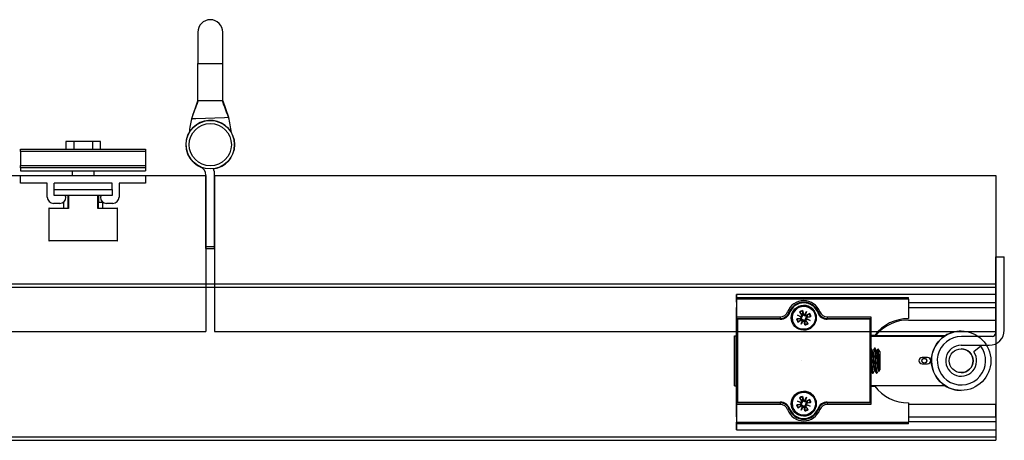
# Model space of a CAD drawing. Units: millimetres. Extents: x 7933 to 11829, y -2201 to 1233.
# Drawn here: x 9339 to 9654, y -46 to 89 of the extents above; entities that cross this region are included whole.
import ezdxf

# ---------------------------------------------------------------- set-up
doc = ezdxf.new("R2010")
doc.units = ezdxf.units.MM
doc.linetypes.add('CENTERX2', pattern=[20.32, 12.7, -2.54, 2.54, -2.54])
doc.linetypes.add('HIDDEN', pattern=[9.525, 6.35, -3.175])
for name, color, linetype in [('Door', 4, 'Continuous'), ('Gear', 7, 'Continuous'), ('Track', 5, 'Continuous')]:
    doc.layers.add(name, color=color, linetype=linetype)

# ---------------------------------------------------------------- blocks, each defined once
blk = doc.blocks.new('SF3 Hinge Handle Set Top')
at = {"color": 212}
for p, q in [((-2, 18), (-2, 13)), ((2, 13), (2, 18)), ((-2, 13), (2, 13)), ((-2, 7), (-2, 13)), ((2, 7), (2, 13)), ((-2.97, 4.17), (-2, 7)), ((-1.94, 7), (-2, 7)), ((-1.72, 7), (-1.94, 7)), ((1.72, 7), (-1.72, 7)), ((1.94, 7), (1.72, 7)), ((2, 7), (1.94, 7)), ((2, 7), (2.92, 4.38)), ((-2.97, 4.17), (-2.29, 4.2)), ((-2.29, 4.2), (2.28, 4.36)), ((2.28, 4.36), (2.92, 4.38)), ((-0.7, -16.62), (-0.7, -4.9)), ((-0.7, -16.62), (-0.7, -4.9)), ((0.7, -16.62), (0.7, -4.9)), ((0.7, -16.62), (0.7, -4.9)), ((0.7, -16.37), (-0.7, -16.37)), ((0.7, -16.37), (-0.7, -16.37)), ((-0.7, -16.62), (0.7, -16.62)), ((-0.7, -16.62), (0.7, -16.62))]:
    blk.add_line(p, q, dxfattribs=at)
for radius in [3.88, 3.88, 3.38, 3.38]:
    blk.add_circle((0, 0), radius, dxfattribs=at)
for centre, radius, start, end in [((0, 18), 2, 0, 180), ((0, 0), 3.9, 277.486, 249.2523), ((0, 0), 3.9, 277.486, 249.2523), ((14, -0.09), 17.5, 165.905, 173.3333), ((-14, -0.09), 17.5, 6.6667, 14.7909), ((-2.2, -4.9), 1.5, 0, 65.839), ((-2.2, -4.9), 1.5, 0, 65.839), ((-2.2, -4.9), 2.9, 0, 21.4687), ((-2.2, -4.9), 2.9, 0, 21.4687)]:
    blk.add_arc(centre, radius, start, end, dxfattribs=at)
for points in [[(-2.97, 4.17), (-2.63, 5.11), (-2.28, 6.06), (-1.94, 7)], [(2.92, 4.38), (2.59, 5.25), (2.27, 6.13), (1.94, 7)]]:
    blk.add_open_spline(points, degree=3, dxfattribs=at)
blk = doc.blocks.new('FB PLAN')
at = {"color": 40, "linetype": 'Continuous', "lineweight": 25}
for p, q in [((14.5, 10.8), (14.5, 8.4)), ((17, 10.8), (14.5, 10.8)), ((17, 10.8), (17, 8.4)), ((23, 10.8), (17, 10.8)), ((23, 10.8), (23, 8.4)), ((25.5, 10.8), (23, 10.8)), ((25.5, 8.4), (25.5, 10.8)), ((0, 8.4), (40, 8.4)), ((0, 7.6), (0, 8.4)), ((40, 7.6), (0, 7.6)), ((0, 7.6), (0, 3.1)), ((40, 8.4), (40, 7.6)), ((40, 7.6), (40, 3.1)), ((0, 3.1), (40, 3.1)), ((0, 2.42), (0, 3.1)), ((40, 2.42), (0, 2.42)), ((0, 2.42), (0, 1.4)), ((0, 1.4), (40, 1.4)), ((0, -2.5), (0, 0)), ((0, 0), (40, 0)), ((16.45, 1.4), (16.45, 0)), ((23.55, 0), (23.55, 1.4)), ((40, 3.1), (40, 2.42)), ((40, 2.42), (40, 1.4)), ((40, 0), (40, -2.5)), ((8.5, -2.5), (0, -2.5)), ((8.5, -7), (8.5, -2.5)), ((29.25, -2.5), (10.75, -2.5)), ((10.75, -4.5), (10.75, -2.5)), ((29.25, -4.5), (29.25, -2.5)), ((31.5, -2.5), (31.5, -7)), ((40, -2.5), (31.5, -2.5)), ((10.75, -6.5), (10.75, -4.5)), ((10.75, -4.5), (29.25, -4.5)), ((29.25, -4.5), (29.25, -6.5)), ((12.5, -9), (10.5, -9)), ((29.25, -6.5), (10.75, -6.5)), ((13.7, -8.6), (13.7, -10.5)), ((14.5, -7), (14.5, -7.02)), ((15.25, -10.51), (15.25, -6.5)), ((15.31, -6.5), (15.31, -10.6)), ((24.69, -10.6), (24.69, -6.5)), ((24.75, -6.5), (24.75, -10.51)), ((24.87, -6.5), (24.87, -8.7)), ((26.3, -8.7), (24.87, -8.7)), ((25.5, -7.02), (25.5, -7)), ((26.3, -10.5), (26.3, -8.7)), ((29.5, -9), (27.5, -9)), ((9, -10.6), (9, -20.9)), ((15.31, -10.6), (9, -10.6)), ((9.1, -10.5), (15.25, -10.5)), ((31, -10.6), (24.69, -10.6)), ((24.75, -10.5), (30.9, -10.5)), ((31, -20.9), (31, -10.6)), ((9, -20.9), (31, -20.9)), ((30.9, -21), (9.1, -21))]:
    blk.add_line(p, q, dxfattribs=at)
for centre, radius, start, end in [((10.5, -7), 2, 180, 270), ((12.5, -7), 2, 270, 359.4395), ((14, -7), 0.5, 0, 90), ((26, -7), 0.5, 90, 180), ((27.5, -7), 2, 180.5605, 270), ((29.5, -7), 2, 270, 0), ((9.1, -10.6), 0.1, 90, 180), ((30.9, -10.6), 0.1, 0, 90), ((9.1, -20.9), 0.1, 180, 270), ((30.9, -20.9), 0.1, 270, 0)]:
    blk.add_arc(centre, radius, start, end, dxfattribs=at)
for points, knots in [([(15.25, -10.51), (15.25, -10.52), (15.25, -10.53), (15.27, -10.56), (15.29, -10.59), (15.31, -10.6), (15.31, -10.6)], [0, 0, 0, 0, 0.264919, 0.607088, 0.98613, 1, 1, 1, 1]), ([(24.69, -10.6), (24.69, -10.6), (24.71, -10.59), (24.73, -10.56), (24.75, -10.53), (24.75, -10.52), (24.75, -10.51)], [0, 0, 0, 0, 0.01387, 0.392912, 0.735081, 1, 1, 1, 1])]:
    blk.add_open_spline(points, degree=3, knots=knots, dxfattribs=at)
blk = doc.blocks.new('SFXP - VIEW FROM ABOVE')
at = {"color": 7, "linetype": 'Continuous', "lineweight": 25}
for p, q in [((49.26, 262.55), (49.27, 264.9)), ((49.27, 264.9), (49.27, 262.37)), ((132.27, 264.9), (49.27, 264.9)), ((132.27, 264.9), (132.27, 262.37)), ((49.27, 262.37), (49.26, 260.82)), ((49.27, 263.96), (49.27, 263.96)), ((49.27, 263.96), (104.27, 263.96)), ((49.27, 263.46), (49.27, 261.46)), ((49.27, 263.46), (49.27, 257.76)), ((104.27, 263.46), (49.27, 263.46)), ((49.27, 262.37), (49.27, 262.37)), ((70.77, 262.51), (70.2, 262.48)), ((70.78, 262.51), (70.77, 262.51)), ((70.78, 262.51), (70.78, 262.51)), ((104.27, 263.46), (104.27, 257.26)), ((104.27, 262.37), (132.27, 262.37)), ((132.27, 262.37), (132.26, 260.82)), ((49.26, 252.29), (49.26, 260.82)), ((49.26, 252.29), (49.26, 260.82)), ((49.26, 260.82), (49.27, 260.82)), ((49.27, 260.96), (49.27, 260.96)), ((49.27, 258.96), (49.27, 257.26)), ((66.08, 259.23), (66.08, 259.23)), ((66.08, 259.23), (66.09, 259.23)), ((69.42, 259.4), (70.09, 258.36)), ((69.52, 259.25), (70.11, 258.62)), ((70.09, 258.36), (70.23, 258.46)), ((70.11, 258.62), (70.23, 258.46)), ((70.41, 259.81), (70.67, 258.61)), ((70.5, 258.57), (70.47, 258.76)), ((70.67, 258.61), (70.5, 258.57)), ((70.78, 261.21), (70.78, 261.21)), ((71.02, 258.39), (71.62, 259.55)), ((71.62, 259.55), (71.18, 258.47)), ((71.62, 259.55), (71.23, 258.3)), ((72.67, 258.88), (71.63, 258.21)), ((72.52, 258.77), (71.88, 258.18)), ((104.27, 260.82), (132.26, 260.82)), ((132.26, 256.79), (132.26, 260.82)), ((49.27, 257.76), (63.26, 257.76)), ((49.27, 257.26), (49.28, 257.26)), ((49.28, 251.86), (49.28, 257.26)), ((49.28, 230.26), (49.28, 257.26)), ((49.28, 257.26), (63.27, 257.26)), ((49.28, 257.26), (49.28, 230.26)), ((49.28, 257.26), (49.28, 257.26)), ((49.53, 257.01), (49.53, 230.51)), ((63.27, 257.01), (49.53, 257.01)), ((68.48, 257.14), (69.69, 257.4)), ((68.75, 258.35), (69.99, 257.96)), ((69.91, 257.75), (68.75, 258.35)), ((68.75, 258.35), (69.83, 257.91)), ((68.9, 256.15), (69.93, 256.82)), ((69.05, 256.25), (69.68, 256.84)), ((69.72, 257.23), (69.53, 257.2)), ((69.68, 256.84), (69.84, 256.96)), ((69.69, 257.4), (69.72, 257.23)), ((69.93, 256.82), (69.84, 256.96)), ((69.94, 255.48), (70.33, 256.73)), ((70.55, 256.64), (69.94, 255.48)), ((69.94, 255.48), (70.39, 256.56)), ((70.89, 256.42), (71.06, 256.45)), ((71.15, 255.21), (70.89, 256.42)), ((71.06, 256.45), (71.09, 256.26)), ((71.48, 256.66), (71.33, 256.57)), ((71.45, 256.41), (71.33, 256.57)), ((72.04, 255.78), (71.45, 256.41)), ((72.15, 255.63), (71.48, 256.66)), ((72.82, 256.67), (71.57, 257.06)), ((71.63, 258.21), (71.72, 258.07)), ((71.66, 257.28), (72.82, 256.67)), ((71.88, 258.18), (71.72, 258.07)), ((72.82, 256.67), (71.74, 257.12)), ((71.84, 257.79), (72.03, 257.82)), ((71.88, 257.63), (71.84, 257.79)), ((73.08, 257.88), (71.88, 257.63)), ((78.28, 257.76), (92.27, 257.76)), ((78.29, 257.26), (78.29, 257.26)), ((78.29, 257.26), (92.28, 257.26)), ((92.03, 257.01), (78.29, 257.01)), ((92.03, 230.51), (92.03, 257.01)), ((92.28, 257.26), (92.28, 230.26)), ((104.26, 256.79), (132.26, 256.79)), ((49.26, 252.29), (49.26, 252.29)), ((49.27, 253.26), (49.27, 253.26)), ((49.27, 251.76), (49.27, 253.26)), ((70.78, 253.81), (70.78, 253.81)), ((93.81, 252.29), (94.2, 252.29)), ((121.15, 253.26), (121.14, 253.26)), ((48.64, 251.76), (48.64, 235.76)), ((48.65, 251.76), (48.64, 251.76)), ((48.65, 235.76), (48.65, 251.76)), ((48.65, 251.76), (49.28, 251.76)), ((49.27, 251.86), (49.28, 251.86)), ((49.27, 251.76), (49.27, 251.86)), ((93.47, 251.86), (92.28, 251.86)), ((116.02, 251.76), (92.28, 251.76)), ((92.28, 251.66), (115.87, 251.66)), ((93.4, 251.76), (93.47, 251.86)), ((92.31, 247.76), (92.28, 247.76)), ((92.94, 246.95), (92.79, 246.95)), ((93.56, 247.76), (93.41, 247.76)), ((94.19, 246.95), (94.04, 246.95)), ((95.15, 246.7), (94.54, 247.56)), ((110.39, 244.76), (108.64, 244.76)), ((108.64, 242.76), (110.39, 242.76)), ((92.28, 240.57), (92.3, 240.57)), ((92.78, 239.76), (92.94, 239.76)), ((92.96, 239.78), (92.95, 239.76)), ((93.41, 240.57), (93.55, 240.57)), ((94.03, 239.77), (94.03, 239.76)), ((94.03, 239.76), (94.19, 239.76)), ((94.21, 239.78), (94.2, 239.77)), ((94.66, 240.57), (94.8, 240.57)), ((94.79, 240.59), (94.87, 240.45)), ((94.88, 240.46), (95.15, 240.83)), ((48.64, 235.76), (48.65, 235.76)), ((48.65, 235.76), (49.28, 235.76)), ((49.26, 234.29), (49.26, 234.29)), ((49.26, 225.77), (49.26, 234.29)), ((49.26, 225.77), (49.26, 234.29)), ((49.27, 235.66), (49.27, 235.76)), ((49.27, 234.26), (49.27, 235.76)), ((49.28, 235.66), (49.27, 235.66)), ((49.27, 234.26), (49.27, 234.26)), ((49.28, 230.26), (49.28, 235.66)), ((70.78, 233.71), (70.78, 233.71)), ((116.02, 235.76), (92.28, 235.76)), ((92.28, 235.66), (93.47, 235.66)), ((93.47, 235.66), (93.4, 235.76)), ((121.14, 234.26), (121.15, 234.26)), ((49.28, 230.26), (49.27, 230.26)), ((49.27, 230.26), (49.27, 228.56)), ((63.27, 230.26), (49.28, 230.26)), ((49.28, 230.26), (49.28, 230.26)), ((49.53, 230.51), (63.27, 230.51)), ((68.75, 230.85), (69.99, 230.46)), ((69.91, 230.25), (68.75, 230.85)), ((68.75, 230.85), (69.83, 230.41)), ((69.42, 231.9), (70.09, 230.86)), ((69.52, 231.75), (70.11, 231.12)), ((70.09, 230.86), (70.23, 230.96)), ((70.11, 231.12), (70.23, 230.96)), ((70.41, 232.31), (70.67, 231.11)), ((70.5, 231.07), (70.47, 231.26)), ((70.67, 231.11), (70.5, 231.07)), ((71.02, 230.89), (71.62, 232.05)), ((71.62, 232.05), (71.18, 230.97)), ((71.62, 232.05), (71.23, 230.8)), ((72.67, 231.38), (71.63, 230.71)), ((71.63, 230.71), (71.72, 230.57)), ((71.88, 230.68), (71.72, 230.57)), ((71.84, 230.29), (72.03, 230.32)), ((71.88, 230.13), (71.84, 230.29)), ((72.52, 231.27), (71.88, 230.68)), ((73.08, 230.38), (71.88, 230.13)), ((78.29, 230.51), (92.03, 230.51)), ((78.29, 230.26), (78.29, 230.26)), ((92.28, 230.26), (78.29, 230.26)), ((104.27, 230.26), (104.27, 224.06)), ((49.27, 229.76), (49.27, 224.06)), ((63.26, 229.76), (49.27, 229.76)), ((66.08, 228.29), (66.08, 228.29)), ((66.08, 228.29), (66.11, 228.2)), ((66.09, 228.29), (66.08, 228.29)), ((68.48, 229.64), (69.69, 229.9)), ((68.9, 228.65), (69.93, 229.32)), ((69.05, 228.75), (69.68, 229.34)), ((69.72, 229.73), (69.53, 229.7)), ((69.68, 229.34), (69.84, 229.46)), ((69.69, 229.9), (69.72, 229.73)), ((69.93, 229.32), (69.84, 229.46)), ((69.94, 227.98), (70.33, 229.23)), ((70.55, 229.14), (69.94, 227.98)), ((69.94, 227.98), (70.39, 229.06)), ((70.89, 228.92), (71.06, 228.95)), ((71.15, 227.71), (70.89, 228.92)), ((71.06, 228.95), (71.09, 228.76)), ((71.48, 229.16), (71.33, 229.07)), ((71.45, 228.91), (71.33, 229.07)), ((72.04, 228.28), (71.45, 228.91)), ((72.15, 228.13), (71.48, 229.16)), ((72.82, 229.17), (71.57, 229.56)), ((71.66, 229.78), (72.82, 229.17)), ((72.82, 229.17), (71.74, 229.62)), ((92.27, 229.76), (78.28, 229.76)), ((132.26, 229.79), (104.27, 229.79)), ((132.26, 225.77), (132.26, 229.79)), ((49.26, 225.77), (49.27, 224.21)), ((49.26, 225.77), (49.27, 225.77)), ((49.27, 221.68), (49.26, 224.03)), ((49.27, 226.56), (49.27, 226.56)), ((49.27, 226.06), (49.27, 224.06)), ((49.27, 224.21), (49.27, 221.68)), ((49.27, 224.21), (49.27, 224.21)), ((49.27, 224.06), (104.27, 224.06)), ((70.17, 225.05), (70.77, 225.01)), ((70.77, 225.01), (70.78, 225.01)), ((70.78, 226.31), (70.78, 226.31)), ((70.78, 225.01), (70.78, 225.01)), ((104.27, 225.77), (132.26, 225.77)), ((132.27, 224.21), (104.27, 224.21)), ((132.26, 225.77), (132.27, 224.21)), ((132.27, 224.21), (132.27, 221.68)), ((49.27, 223.56), (49.27, 223.56)), ((104.27, 223.56), (49.27, 223.56)), ((49.27, 221.68), (132.27, 221.68))]:
    blk.add_line(p, q, dxfattribs=at)
at = {"color": 7, "linetype": 'CENTERX2'}
blk.add_line((70.03, 243.76), (70.03, 243.76), dxfattribs=at)
at = {"color": 7, "linetype": 'Continuous', "lineweight": 25, "flags": 128}
for points in [[(49.26, 262.55), (49.26, 262.4), (49.26, 262.23), (49.26, 262.03), (49.26, 261.82), (49.26, 261.58), (49.26, 261.33), (49.26, 261.08), (49.26, 260.82)], [(49.27, 260.96), (49.27, 260.92), (49.27, 260.81), (49.27, 260.63), (49.27, 260.38), (49.27, 260.07), (49.27, 259.73), (49.27, 259.35), (49.27, 258.96)], [(65.61, 259.4), (65.7, 259.37), (65.79, 259.34), (65.87, 259.31), (65.94, 259.28), (66, 259.26), (66.04, 259.24), (66.07, 259.23), (66.08, 259.23)], [(66.45, 260.03), (66.32, 259.79), (66.08, 259.23)], [(66.32, 259.14), (66.28, 259.16), (66.23, 259.18), (66.19, 259.19), (66.15, 259.21), (66.13, 259.22), (66.1, 259.22), (66.09, 259.23), (66.09, 259.23)], [(75.24, 259.14), (75.29, 259.16), (75.33, 259.18), (75.37, 259.19), (75.41, 259.21), (75.44, 259.22), (75.46, 259.22), (75.47, 259.23), (75.48, 259.23)], [(75.94, 259.4), (75.84, 259.37), (75.76, 259.34), (75.68, 259.31), (75.6, 259.28), (75.55, 259.26), (75.5, 259.24), (75.48, 259.23), (75.48, 259.23)], [(49.27, 257.26), (49.27, 256.69), (49.27, 256.14), (49.27, 255.6), (49.27, 255.1), (49.27, 254.64), (49.27, 254.24), (49.27, 253.9), (49.27, 253.62), (49.27, 253.42), (49.27, 253.3), (49.27, 253.26)], [(49.26, 252.29), (49.26, 251.9), (49.26, 251.76)], [(48.65, 243.76), (48.65, 244.46), (48.65, 245.15), (48.65, 245.83), (48.65, 246.48), (48.65, 247.11), (48.65, 247.71), (48.65, 248.26), (48.65, 248.77), (48.65, 249.23), (48.65, 249.64), (48.65, 249.99), (48.65, 250.28), (48.65, 250.5), (48.65, 250.66), (48.65, 250.74), (48.65, 250.76), (48.65, 250.71), (48.64, 250.59), (48.64, 250.4), (48.64, 250.14), (48.64, 249.82), (48.64, 249.45), (48.64, 249.01), (48.64, 248.52), (48.64, 247.99), (48.64, 247.41), (48.64, 246.8), (48.64, 246.16), (48.64, 245.49), (48.64, 244.81), (48.64, 244.11), (48.64, 243.41), (48.64, 242.72), (48.64, 242.03), (48.64, 241.37), (48.64, 240.72), (48.64, 240.11), (48.64, 239.54), (48.64, 239), (48.64, 238.51), (48.64, 238.08), (48.64, 237.7), (48.64, 237.38), (48.64, 237.13), (48.64, 236.94), (48.65, 236.82), (48.65, 236.76), (48.65, 236.78), (48.65, 236.87), (48.65, 237.02), (48.65, 237.25), (48.65, 237.53), (48.65, 237.88), (48.65, 238.29), (48.65, 238.75), (48.65, 239.26), (48.65, 239.82), (48.65, 240.41), (48.65, 241.04), (48.65, 241.7), (48.65, 242.38), (48.65, 243.07), (48.65, 243.76)], [(94.66, 240.58), (94.65, 240.58), (94.63, 240.6), (94.62, 240.64), (94.6, 240.7), (94.58, 240.82), (94.56, 240.97), (94.54, 241.1), (94.54, 241.1), (94.54, 241.1), (94.54, 241.1), (94.54, 241.1), (94.54, 241.1), (94.54, 241.15), (94.53, 241.25), (94.51, 241.4), (94.49, 241.62), (94.47, 241.91), (94.45, 242.16), (94.43, 242.43), (94.42, 242.64), (94.4, 242.92), (94.39, 243.12), (94.37, 243.36), (94.36, 243.64), (94.33, 244.01), (94.33, 244.01), (94.33, 244.01), (94.33, 244.01), (94.33, 244.01), (94.33, 244.01), (94.33, 244.01), (94.33, 244.01), (94.33, 244.04), (94.33, 244.15), (94.31, 244.34), (94.3, 244.6), (94.27, 244.94), (94.25, 245.2), (94.23, 245.47), (94.22, 245.67), (94.2, 245.87), (94.18, 246.07), (94.16, 246.3), (94.14, 246.51), (94.13, 246.63), (94.12, 246.68), (94.1, 246.78), (94.08, 246.86), (94.05, 246.93)], [(95.15, 246.7), (95.15, 246.68), (95.15, 246.61), (95.15, 246.46), (95.15, 246.24), (95.15, 245.97), (95.15, 245.64), (95.15, 245.26), (95.15, 244.85), (95.15, 244.41), (95.15, 243.96), (95.15, 243.5), (95.15, 243.04), (95.15, 242.61), (95.15, 242.2), (95.15, 241.83), (95.15, 241.51), (95.15, 241.24), (95.15, 241.04), (95.15, 240.9), (95.15, 240.83), (95.15, 240.83)], [(49.26, 234.29), (49.26, 234.33), (49.26, 234.44), (49.26, 234.63), (49.27, 234.88), (49.27, 235.18), (49.27, 235.54), (49.27, 235.76)], [(49.26, 235.76), (49.26, 235.71), (49.26, 235.4), (49.26, 235.06), (49.26, 234.68), (49.26, 234.29)], [(49.27, 234.26), (49.27, 234.22), (49.27, 234.1), (49.27, 233.9), (49.27, 233.63), (49.27, 233.29), (49.27, 232.88), (49.27, 232.42), (49.27, 231.92), (49.27, 231.39), (49.27, 230.83), (49.27, 230.26)], [(49.27, 228.56), (49.27, 228.17), (49.27, 227.8), (49.27, 227.45), (49.27, 227.15), (49.27, 226.9), (49.27, 226.71), (49.27, 226.6), (49.27, 226.56)], [(66.08, 228.29), (66.07, 228.29), (66.04, 228.28), (66, 228.26), (65.94, 228.24), (65.87, 228.22), (65.79, 228.19), (65.7, 228.15), (65.61, 228.12)], [(75.47, 228.29), (75.48, 228.29), (75.5, 228.28), (75.55, 228.26), (75.6, 228.24), (75.68, 228.22), (75.76, 228.19), (75.84, 228.15), (75.94, 228.12)], [(49.26, 225.77), (49.26, 225.5), (49.26, 225.25), (49.26, 225), (49.26, 224.77), (49.26, 224.55), (49.26, 224.35), (49.26, 224.18), (49.26, 224.03)]]:
    blk.add_lwpolyline(points, dxfattribs=at)
at = {"color": 7, "linetype": 'Continuous', "lineweight": 25}
for centre, radius in [((70.78, 257.51), 4), ((70.78, 257.51), 3.7), ((121.15, 243.76), 9.5), ((121.15, 243.76), 3.82), ((109.35, 243.76), 0.783), ((109.35, 243.76), 0.755), ((70.78, 230.01), 4), ((70.78, 230.01), 3.7)]:
    blk.add_circle(centre, radius, dxfattribs=at)
for centre, radius, start, end in [((312.41, 263.59), 263.14, 179.9183, 180.0272), ((-213.87, 263.59), 263.14, 359.9728, 0.0817), ((70.77, 257.51), 5.5, 20.1055, 159.8945), ((70.78, 257.51), 5, 90, 159.8945), ((70.78, 257.51), 5, 20.1055, 159.8945), ((70.78, 257.51), 4.75, 20.1055, 159.8945), ((-158.87, 263.59), 263.14, 359.9728, 0.0817), ((312.41, 261.34), 263.14, 179.9728, 180.0817), ((63.26, 260.26), 2.5, 270, 339.8945), ((63.26, 260.26), 3, 270, 339.8945), ((63.27, 260.26), 3, 270, 339.8945), ((63.27, 260.26), 3, 270, 339.8945), ((63.27, 260.26), 3.25, 270, 339.8945), ((70.78, 257.51), 3.7, 90, 202.5655), ((70.78, 257.51), 2.33, 99.1981, 125.9329), ((70.78, 257.51), 2.14, 99.212, 125.919), ((70.78, 257.51), 1.29, 103.9202, 121.2108), ((70.95, 258.67), 0.286, 192.1401, 283.7393), ((70.78, 257.51), 4, 360, 90), ((70.78, 257.51), 2.14, 9.212, 35.919), ((70.78, 257.51), 2.33, 9.1981, 35.9329), ((78.29, 260.26), 3.25, 200.1055, 270), ((78.29, 260.26), 3, 200.1055, 270), ((78.28, 260.26), 2.5, 200.1055, 270), ((312.41, 257.64), 263.14, 179.9728, 180.0817), ((326.4, 257.64), 263.14, 179.9728, 180.0817), ((-68.3, 257.07), 131.57, 359.9728, 0.0817), ((70.78, 257.51), 3.7, 202.5655, 270), ((70.78, 257.51), 2.33, 189.1981, 215.9329), ((70.78, 257.51), 2.14, 189.212, 215.919), ((70.78, 257.51), 1.29, 193.9202, 211.2108), ((69.63, 257.68), 0.286, 282.1401, 13.7393), ((70.09, 256.58), 0.286, 31.3916, 122.9908), ((69.85, 258.21), 0.286, 301.3916, 32.9908), ((70.61, 256.36), 0.286, 12.1401, 103.7393), ((70.78, 257.51), 4, 270, 0), ((70.78, 257.51), 1.29, 283.9202, 301.2108), ((70.78, 257.51), 2.14, 279.212, 305.919), ((70.78, 257.51), 2.33, 279.1981, 305.9329), ((71.48, 258.45), 0.286, 211.3916, 302.9908), ((71.72, 256.82), 0.286, 121.3916, 212.9908), ((71.94, 257.35), 0.286, 102.1401, 193.7393), ((70.78, 257.51), 1.29, 13.9202, 31.2108), ((341.43, 257.64), 263.14, 179.9728, 180.0817), ((-53.28, 257.07), 131.57, 359.9728, 0.0817), ((355.41, 257.64), 263.14, 179.9728, 180.0817), ((104.27, 243.76), 13.5, 90, 143.1301), ((104.26, 243.29), 13.5, 90, 138.1897), ((-101.46, 251.82), 150.73, 359.9786, 0.1796), ((121.14, 243.76), 9.5, 90, 122.6369), ((121.14, 243.76), 9.5, 123.7387, 237.3631), ((121.14, 243.76), 3.82, 270, 90), ((108.64, 243.76), 1, 90, 270), ((110.39, 243.76), 1, 270, 90), ((110.39, 243.76), 1, 270, 90), ((70.78, 230.01), 3.7, 90, 202.5655), ((70.78, 230.01), 4, 360, 90), ((104.27, 243.76), 13.5, 216.8699, 270), ((121.14, 243.76), 9.5, 237.3631, 270), ((312.41, 229.89), 263.14, 179.9183, 180.0272), ((63.26, 227.26), 3, 20.1055, 90), ((326.4, 229.89), 263.14, 179.9183, 180.0272), ((-68.3, 230.45), 131.57, 359.9183, 0.0272), ((63.27, 227.26), 3.25, 20.1055, 90), ((63.27, 227.26), 3, 20.1055, 90), ((63.27, 227.26), 3, 20.1055, 90), ((70.78, 230.01), 2.33, 99.1981, 125.9329), ((70.78, 230.01), 2.14, 99.212, 125.919), ((69.63, 230.18), 0.286, 282.1401, 13.7393), ((69.85, 230.71), 0.286, 301.3916, 32.9908), ((70.78, 230.01), 1.29, 103.9202, 121.2108), ((70.95, 231.17), 0.286, 192.1401, 283.7393), ((70.78, 230.01), 4, 270, 0), ((71.48, 230.95), 0.286, 211.3916, 302.9908), ((71.94, 229.85), 0.286, 102.1401, 193.7393), ((70.78, 230.01), 1.29, 13.9202, 31.2108), ((70.78, 230.01), 2.14, 9.212, 35.919), ((70.78, 230.01), 2.33, 9.1981, 35.9329), ((78.29, 227.26), 3.25, 90, 159.8945), ((78.29, 227.26), 3, 90, 159.8945), ((341.43, 229.89), 263.14, 179.9183, 180.0272), ((-53.28, 230.45), 131.57, 359.9183, 0.0272), ((355.41, 229.89), 263.14, 179.9183, 180.0272), ((63.26, 227.26), 2.5, 20.1055, 90), ((70.77, 230.01), 5.5, 200.1055, 339.8945), ((70.78, 230.01), 5, 200.1055, 270), ((-65.52, 588.38), 383.38, 290.0775, 290.1148), ((70.78, 230.01), 5, 200.1055, 339.8945), ((70.78, 230.01), 4.75, 200.1055, 339.8945), ((70.78, 230.01), 3.7, 202.5655, 270), ((70.78, 230.01), 2.33, 189.1981, 215.9329), ((70.78, 230.01), 2.14, 189.212, 215.919), ((70.78, 230.01), 1.29, 193.9202, 211.2108), ((70.09, 229.08), 0.286, 31.3916, 122.9908), ((70.61, 228.86), 0.286, 12.1401, 103.7393), ((70.78, 230.01), 1.29, 283.9202, 301.2108), ((70.78, 230.01), 2.14, 279.212, 305.919), ((70.78, 230.01), 2.33, 279.1981, 305.9329), ((71.72, 229.32), 0.286, 121.3916, 212.9908), ((-56.05, -130.48), 382.12, 69.8664, 69.9039), ((78.28, 227.26), 2.5, 90, 159.8945), ((312.41, 226.19), 263.14, 179.9183, 180.0272), ((-213.87, 223.94), 263.14, 359.9183, 0.0272), ((312.41, 223.94), 263.14, 179.9728, 180.0817), ((-158.87, 223.94), 263.14, 359.9183, 0.0272)]:
    blk.add_arc(centre, radius, start, end, dxfattribs=at)
for centre, major_axis, ratio, start_param, end_param in [((70.98, 258.65), (0.231, -0.126), 0.989167, 5.330871, 6.02669), ((71.44, 258.46), (0.253, -0.076), 0.987674, 3.405759, 4.101577), ((49.53, 257.01), (0.25, -0.25), 0.000238, 1.570559, 3.141355), ((69.83, 258.17), (0.087, 0.249), 0.988184, 3.448662, 4.144481), ((69.65, 257.71), (0.114, 0.238), 0.988805, 5.280934, 5.976753), ((70.12, 256.56), (0.251, -0.081), 0.989226, 0.285301, 0.981119), ((70.58, 256.38), (0.236, -0.119), 0.987726, 2.156351, 2.85217), ((71.73, 256.85), (0.069, 0.254), 0.988666, 0.239507, 0.935326), ((71.92, 257.31), (0.129, 0.23), 0.988053, 2.202105, 2.897924), ((92.03, 257.01), (0.25, 0.25), 0.000238, 4.712626, 6.283423), ((49.53, 230.51), (0.25, 0.25), 0.000238, 3.14183, 4.712626), ((69.83, 230.67), (0.087, 0.249), 0.988184, 3.448662, 4.144481), ((69.65, 230.21), (0.114, 0.238), 0.988805, 5.280934, 5.976753), ((70.98, 231.15), (0.231, -0.126), 0.989167, 5.330871, 6.02669), ((71.44, 230.96), (0.253, -0.076), 0.987674, 3.405759, 4.101577), ((92.03, 230.51), (0.25, -0.25), 0.000238, 6.282948, 7.853744), ((70.12, 229.06), (0.251, -0.081), 0.989226, 0.285301, 0.981119), ((70.58, 228.88), (0.236, -0.119), 0.987726, 2.156351, 2.85217), ((71.73, 229.35), (0.069, 0.254), 0.988666, 0.239507, 0.935326), ((71.92, 229.81), (0.129, 0.23), 0.988053, 2.202105, 2.897924)]:
    blk.add_ellipse(centre, major_axis=major_axis, ratio=ratio, start_param=start_param, end_param=end_param, dxfattribs=at)
for points, knots in [([(69.52, 259.25), (69.52, 259.26), (69.5, 259.28), (69.47, 259.32), (69.44, 259.37), (69.42, 259.39), (69.42, 259.4)], [0, 0, 0, 0, 0.3031247, 0.6062769, 0.9088968, 1, 1, 1, 1]), ([(70.23, 258.46), (70.26, 258.4), (70.32, 258.29), (70.32, 258.13), (70.27, 257.99), (70.2, 257.89), (70.13, 257.83), (70.09, 257.81), (70.08, 257.8)], [0, 0, 0, 0, 0.2647322, 0.5078036, 0.6638111, 0.8206847, 0.9605299, 1, 1, 1, 1]), ([(70.41, 259.81), (70.41, 259.79), (70.42, 259.74), (70.43, 259.68), (70.44, 259.65), (70.44, 259.63), (70.44, 259.63)], [0, 0, 0, 0, 0.303007, 0.606036, 0.908637, 1, 1, 1, 1]), ([(70.47, 258.76), (70.46, 259.03), (70.45, 259.32), (70.44, 259.61), (70.44, 259.63)], [0, 0, 0, 0, 0.932019, 1, 1, 1, 1]), ([(71.07, 258.21), (71.03, 258.2), (70.95, 258.19), (70.83, 258.2), (70.71, 258.25), (70.61, 258.34), (70.53, 258.45), (70.51, 258.53), (70.5, 258.57)], [0, 0, 0, 0, 0.148991, 0.306706, 0.446375, 0.635792, 0.828511, 1, 1, 1, 1]), ([(71.18, 258.47), (71.17, 258.45), (71.14, 258.38), (71.11, 258.3), (71.08, 258.24), (71.07, 258.21)], [0, 0, 0, 0, 0.110168, 0.555138, 1, 1, 1, 1]), ([(72.52, 258.77), (72.53, 258.78), (72.55, 258.79), (72.59, 258.83), (72.64, 258.86), (72.66, 258.87), (72.67, 258.88)], [0, 0, 0, 0, 0.303125, 0.606277, 0.908897, 1, 1, 1, 1]), ([(68.48, 257.14), (68.51, 257.14), (68.55, 257.15), (68.61, 257.16), (68.65, 257.17), (68.66, 257.17), (68.67, 257.17)], [0, 0, 0, 0, 0.303007, 0.606036, 0.908637, 1, 1, 1, 1]), ([(69.53, 257.2), (69.26, 257.19), (68.97, 257.18), (68.69, 257.17), (68.67, 257.17)], [0, 0, 0, 0, 0.932019, 1, 1, 1, 1]), ([(69.05, 256.25), (69.04, 256.25), (69.02, 256.23), (68.97, 256.2), (68.93, 256.17), (68.9, 256.15), (68.9, 256.15)], [0, 0, 0, 0, 0.303125, 0.606277, 0.908897, 1, 1, 1, 1]), ([(70.08, 257.8), (70.09, 257.76), (70.11, 257.69), (70.09, 257.56), (70.04, 257.44), (69.96, 257.34), (69.85, 257.26), (69.76, 257.24), (69.72, 257.23)], [0, 0, 0, 0, 0.148991, 0.306706, 0.446375, 0.635792, 0.828511, 1, 1, 1, 1]), ([(69.83, 257.91), (69.84, 257.9), (69.92, 257.87), (69.99, 257.84), (70.05, 257.81), (70.08, 257.8)], [0, 0, 0, 0, 0.110168, 0.555138, 1, 1, 1, 1]), ([(69.84, 256.96), (69.89, 256.99), (70, 257.05), (70.17, 257.05), (70.31, 257), (70.41, 256.93), (70.46, 256.86), (70.49, 256.82), (70.49, 256.81)], [0, 0, 0, 0, 0.264732, 0.507804, 0.663811, 0.820685, 0.96053, 1, 1, 1, 1]), ([(70.39, 256.56), (70.39, 256.57), (70.42, 256.65), (70.45, 256.72), (70.48, 256.78), (70.49, 256.81)], [0, 0, 0, 0, 0.110168, 0.555138, 1, 1, 1, 1]), ([(70.49, 256.81), (70.53, 256.82), (70.61, 256.84), (70.73, 256.82), (70.85, 256.77), (70.95, 256.69), (71.03, 256.58), (71.05, 256.49), (71.06, 256.45)], [0, 0, 0, 0, 0.148991, 0.306706, 0.446375, 0.635792, 0.828511, 1, 1, 1, 1]), ([(71.72, 258.07), (71.67, 258.04), (71.56, 257.98), (71.39, 257.98), (71.26, 258.02), (71.15, 258.09), (71.1, 258.16), (71.07, 258.2), (71.07, 258.21)], [0, 0, 0, 0, 0.2647322, 0.5078036, 0.6638111, 0.8206847, 0.9605299, 1, 1, 1, 1]), ([(71.09, 256.26), (71.1, 255.99), (71.11, 255.7), (71.12, 255.42), (71.12, 255.4)], [0, 0, 0, 0, 0.9320191, 1, 1, 1, 1]), ([(71.15, 255.21), (71.15, 255.24), (71.14, 255.28), (71.13, 255.34), (71.13, 255.38), (71.12, 255.39), (71.12, 255.4)], [0, 0, 0, 0, 0.303007, 0.606036, 0.908637, 1, 1, 1, 1]), ([(71.33, 256.57), (71.3, 256.62), (71.25, 256.73), (71.25, 256.9), (71.29, 257.04), (71.36, 257.14), (71.43, 257.2), (71.47, 257.22), (71.48, 257.22)], [0, 0, 0, 0, 0.2647322, 0.5078036, 0.6638111, 0.8206847, 0.9605299, 1, 1, 1, 1]), ([(71.48, 257.22), (71.47, 257.26), (71.45, 257.34), (71.47, 257.46), (71.52, 257.58), (71.6, 257.68), (71.72, 257.76), (71.8, 257.78), (71.84, 257.79)], [0, 0, 0, 0, 0.148991, 0.306706, 0.446375, 0.635792, 0.828511, 1, 1, 1, 1]), ([(71.74, 257.12), (71.72, 257.12), (71.65, 257.16), (71.57, 257.18), (71.51, 257.21), (71.48, 257.22)], [0, 0, 0, 0, 0.110168, 0.555138, 1, 1, 1, 1]), ([(72.03, 257.82), (72.3, 257.83), (72.59, 257.84), (72.88, 257.85), (72.9, 257.86)], [0, 0, 0, 0, 0.9320191, 1, 1, 1, 1]), ([(72.04, 255.78), (72.05, 255.77), (72.06, 255.75), (72.1, 255.7), (72.13, 255.66), (72.14, 255.63), (72.15, 255.63)], [0, 0, 0, 0, 0.303125, 0.606277, 0.908897, 1, 1, 1, 1]), ([(73.08, 257.88), (73.06, 257.88), (73.01, 257.87), (72.95, 257.86), (72.91, 257.86), (72.9, 257.86), (72.9, 257.86)], [0, 0, 0, 0, 0.303007, 0.606036, 0.908637, 1, 1, 1, 1]), ([(94.2, 252.29), (94.19, 252.28), (94.18, 252.26), (94.09, 252.17), (93.98, 252.04), (93.87, 251.9), (93.77, 251.78), (93.75, 251.76)], [0, 0, 0, 0, 0.315263, 0.471746, 0.632595, 0.949484, 1, 1, 1, 1]), ([(115.87, 251.66), (115.89, 251.68), (115.92, 251.7), (115.96, 251.72), (115.98, 251.74), (116, 251.75), (116.01, 251.76), (116.02, 251.76), (116.02, 251.76), (116.02, 251.76)], [0, 0, 0, 0, 0.309441, 0.508465, 0.644593, 0.783422, 0.899121, 0.950819, 1, 1, 1, 1]), ([(92.77, 239.78), (92.76, 239.79), (92.75, 239.8), (92.74, 239.86), (92.72, 239.95), (92.71, 240.07), (92.69, 240.25), (92.66, 240.53), (92.63, 240.92), (92.6, 241.37), (92.57, 241.82), (92.55, 242.24), (92.53, 242.63), (92.51, 243.02), (92.49, 243.41), (92.47, 243.79), (92.46, 244.13), (92.44, 244.47), (92.42, 244.86), (92.39, 245.36), (92.36, 245.87), (92.33, 246.33), (92.31, 246.71), (92.29, 246.93), (92.28, 247.03), (92.28, 247.04)], [0, 0, 0, 0, 0.025697, 0.066091, 0.093344, 0.128614, 0.174198, 0.219795, 0.288213, 0.35663, 0.402271, 0.449286, 0.497183, 0.529825, 0.571342, 0.616488, 0.645933, 0.676008, 0.721673, 0.767337, 0.835786, 0.89801, 0.941172, 0.996285, 1, 1, 1, 1]), ([(92.94, 239.77), (92.94, 239.76), (92.93, 239.76), (92.92, 239.78), (92.91, 239.82), (92.89, 239.86), (92.88, 239.92), (92.87, 239.98), (92.86, 240.09), (92.84, 240.24), (92.83, 240.42), (92.81, 240.57), (92.81, 240.67), (92.8, 240.74), (92.8, 240.8), (92.79, 240.88), (92.78, 241.01), (92.77, 241.18), (92.76, 241.35), (92.74, 241.56), (92.73, 241.85), (92.71, 242.22), (92.68, 242.64), (92.67, 243.01), (92.65, 243.32), (92.64, 243.59), (92.63, 243.82), (92.62, 244.02), (92.61, 244.18), (92.6, 244.35), (92.59, 244.56), (92.58, 244.79), (92.56, 245.06), (92.55, 245.36), (92.53, 245.75), (92.5, 246.21), (92.47, 246.65), (92.44, 246.98), (92.42, 247.21), (92.4, 247.44), (92.37, 247.65), (92.34, 247.76), (92.32, 247.76), (92.31, 247.76)], [0, 0, 0, 0, 0.016081, 0.035059, 0.053572, 0.071623, 0.08921, 0.106334, 0.122994, 0.160119, 0.190312, 0.20659, 0.219784, 0.229894, 0.233375, 0.23968, 0.260759, 0.275535, 0.293135, 0.313558, 0.336804, 0.375207, 0.410827, 0.443665, 0.465057, 0.48645, 0.507842, 0.520805, 0.53306, 0.546486, 0.562834, 0.582103, 0.604293, 0.629403, 0.657432, 0.707659, 0.761114, 0.79857, 0.830926, 0.862209, 0.916413, 0.979757, 1, 1, 1, 1]), ([(92.8, 246.93), (92.72, 247.07), (92.57, 247.34), (92.41, 247.61), (92.33, 247.75)], [0, 0, 0, 0, 0.499779, 1, 1, 1, 1]), ([(93.41, 240.58), (93.4, 240.58), (93.39, 240.57), (93.38, 240.61), (93.36, 240.68), (93.33, 240.79), (93.31, 240.95), (93.29, 241.14), (93.27, 241.34), (93.25, 241.57), (93.22, 241.88), (93.19, 242.24), (93.17, 242.57), (93.16, 242.78), (93.15, 242.93), (93.14, 243.07), (93.12, 243.36), (93.1, 243.78), (93.07, 244.19), (93.06, 244.46), (93.05, 244.59), (93.04, 244.73), (93.02, 244.96), (93, 245.24), (92.98, 245.54), (92.96, 245.74), (92.95, 245.86), (92.94, 245.96), (92.94, 246.06), (92.92, 246.22), (92.9, 246.41), (92.88, 246.58), (92.86, 246.71), (92.84, 246.82), (92.82, 246.9), (92.81, 246.92), (92.8, 246.93)], [0, 0, 0, 0, 0.019408, 0.050963, 0.083749, 0.122633, 0.165062, 0.203011, 0.233529, 0.263313, 0.306069, 0.360767, 0.394195, 0.417274, 0.426908, 0.443372, 0.462123, 0.518321, 0.574526, 0.588594, 0.602664, 0.616733, 0.632675, 0.677654, 0.713208, 0.73933, 0.756014, 0.762011, 0.780744, 0.799477, 0.836931, 0.874388, 0.903881, 0.931715, 0.971058, 1, 1, 1, 1]), ([(93.39, 247.74), (93.31, 247.61), (93.15, 247.34), (93, 247.08), (92.93, 246.95)], [0, 0, 0, 0, 0.516192, 1, 1, 1, 1]), ([(93.55, 240.59), (93.54, 240.59), (93.53, 240.6), (93.51, 240.69), (93.47, 240.89), (93.44, 241.18), (93.41, 241.49), (93.39, 241.77), (93.37, 241.99), (93.35, 242.22), (93.34, 242.45), (93.32, 242.68), (93.31, 242.93), (93.29, 243.21), (93.27, 243.48), (93.26, 243.73), (93.24, 243.95), (93.23, 244.16), (93.22, 244.38), (93.19, 244.78), (93.16, 245.28), (93.12, 245.79), (93.09, 246.13), (93.06, 246.36), (93.04, 246.57), (93.01, 246.77), (92.98, 246.89), (92.96, 246.94), (92.95, 246.95), (92.94, 246.95), (92.94, 246.95)], [0, 0, 0, 0, 0.00563, 0.061658, 0.120661, 0.176898, 0.234141, 0.26295, 0.291069, 0.319188, 0.347307, 0.37, 0.39629, 0.426174, 0.459653, 0.481277, 0.503327, 0.525803, 0.548705, 0.572032, 0.650287, 0.7138, 0.762541, 0.796483, 0.830602, 0.879404, 0.942864, 0.967314, 0.993398, 1, 1, 1, 1]), ([(94.02, 239.78), (94.01, 239.79), (94, 239.8), (93.99, 239.86), (93.98, 239.92), (93.97, 239.98), (93.96, 240.07), (93.94, 240.19), (93.92, 240.41), (93.89, 240.72), (93.87, 241.09), (93.85, 241.43), (93.83, 241.75), (93.81, 242.08), (93.79, 242.43), (93.77, 242.78), (93.75, 243.17), (93.73, 243.65), (93.7, 244.25), (93.67, 244.92), (93.63, 245.57), (93.59, 246.16), (93.56, 246.66), (93.53, 247.04), (93.5, 247.36), (93.47, 247.61), (93.44, 247.75), (93.42, 247.75), (93.41, 247.75)], [0, 0, 0, 0, 0.021187, 0.053717, 0.069041, 0.081213, 0.101831, 0.12968, 0.155573, 0.211693, 0.255618, 0.28335, 0.316727, 0.347401, 0.375369, 0.408444, 0.436712, 0.472275, 0.528171, 0.582323, 0.63845, 0.698913, 0.752625, 0.799623, 0.847791, 0.902415, 0.963489, 1, 1, 1, 1]), ([(94.19, 239.77), (94.19, 239.77), (94.18, 239.76), (94.16, 239.8), (94.15, 239.85), (94.13, 239.92), (94.12, 239.99), (94.11, 240.08), (94.1, 240.17), (94.09, 240.27), (94.08, 240.39), (94.07, 240.51), (94.06, 240.64), (94.05, 240.8), (94.03, 240.99), (94.02, 241.21), (94, 241.49), (93.98, 241.81), (93.96, 242.13), (93.95, 242.42), (93.93, 242.68), (93.92, 242.94), (93.91, 243.2), (93.89, 243.47), (93.88, 243.74), (93.87, 243.98), (93.86, 244.23), (93.84, 244.52), (93.82, 244.89), (93.8, 245.3), (93.78, 245.69), (93.76, 246), (93.74, 246.25), (93.73, 246.45), (93.72, 246.63), (93.7, 246.81), (93.69, 246.98), (93.68, 247.13), (93.67, 247.26), (93.66, 247.38), (93.65, 247.46), (93.64, 247.53), (93.63, 247.58), (93.62, 247.63), (93.61, 247.67), (93.6, 247.72), (93.58, 247.75), (93.57, 247.76), (93.57, 247.76), (93.56, 247.76)], [0, 0, 0, 0, 0.016704, 0.045167, 0.070136, 0.09161, 0.109434, 0.127257, 0.14508, 0.162903, 0.180725, 0.198547, 0.212879, 0.235486, 0.255156, 0.278502, 0.305525, 0.339128, 0.368156, 0.392609, 0.412485, 0.43387, 0.455254, 0.476639, 0.498022, 0.519406, 0.535098, 0.558147, 0.58855, 0.626301, 0.661454, 0.690979, 0.714874, 0.733138, 0.75452, 0.7759, 0.797279, 0.818658, 0.840035, 0.856323, 0.879572, 0.890823, 0.903189, 0.916669, 0.931263, 0.946971, 0.973268, 0.996408, 1, 1, 1, 1]), ([(94.05, 246.93), (93.98, 247.07), (93.82, 247.34), (93.66, 247.61), (93.58, 247.75)], [0, 0, 0, 0, 0.4997573, 1, 1, 1, 1]), ([(94.53, 247.55), (94.48, 247.48), (94.37, 247.28), (94.25, 247.08), (94.18, 246.95)], [0, 0, 0, 0, 0.362207, 1, 1, 1, 1]), ([(94.79, 240.59), (94.79, 240.6), (94.78, 240.61), (94.77, 240.66), (94.75, 240.73), (94.74, 240.81), (94.72, 240.9), (94.71, 241), (94.7, 241.1), (94.69, 241.22), (94.67, 241.36), (94.65, 241.58), (94.63, 241.85), (94.61, 242.15), (94.59, 242.42), (94.57, 242.64), (94.56, 242.85), (94.55, 243.05), (94.53, 243.26), (94.52, 243.48), (94.51, 243.69), (94.5, 243.9), (94.49, 244.1), (94.47, 244.33), (94.45, 244.64), (94.42, 245.07), (94.39, 245.54), (94.36, 245.9), (94.34, 246.12), (94.32, 246.28), (94.31, 246.43), (94.29, 246.57), (94.27, 246.7), (94.25, 246.83), (94.22, 246.91), (94.2, 246.95), (94.19, 246.95), (94.19, 246.95)], [0, 0, 0, 0, 0.021095, 0.050363, 0.072735, 0.09521, 0.117685, 0.140158, 0.162629, 0.178572, 0.202629, 0.234797, 0.275072, 0.312533, 0.343763, 0.368758, 0.387517, 0.409996, 0.432475, 0.454952, 0.477429, 0.499905, 0.516728, 0.541066, 0.572914, 0.612269, 0.683413, 0.736556, 0.756372, 0.780684, 0.808748, 0.836812, 0.863185, 0.900644, 0.949177, 0.988441, 1, 1, 1, 1]), ([(94.54, 247.56), (94.54, 247.56), (94.54, 247.56), (94.55, 247.54), (94.56, 247.5), (94.57, 247.44), (94.57, 247.36), (94.58, 247.25), (94.59, 247.09), (94.61, 246.87), (94.62, 246.61), (94.63, 246.35), (94.64, 246.03), (94.65, 245.64), (94.67, 245.21), (94.68, 244.86), (94.69, 244.6), (94.7, 244.33), (94.71, 244.09), (94.71, 243.87), (94.72, 243.69), (94.72, 243.5), (94.73, 243.34), (94.73, 243.17), (94.74, 243), (94.74, 242.81), (94.75, 242.61), (94.76, 242.32), (94.77, 241.95), (94.79, 241.63), (94.8, 241.41), (94.8, 241.28), (94.81, 241.15), (94.82, 241.03), (94.82, 240.93), (94.83, 240.81), (94.84, 240.7), (94.85, 240.6), (94.85, 240.54), (94.86, 240.5), (94.86, 240.47), (94.87, 240.45), (94.88, 240.45), (94.88, 240.45), (94.88, 240.46)], [0, 0, 0, 0, 0.000373, 0.024782, 0.049116, 0.073375, 0.097559, 0.121732, 0.154503, 0.195767, 0.233286, 0.266012, 0.293994, 0.343603, 0.392886, 0.417422, 0.441876, 0.466247, 0.490535, 0.507165, 0.523755, 0.540308, 0.556824, 0.568564, 0.586998, 0.602983, 0.6219, 0.643723, 0.689468, 0.734906, 0.753009, 0.771062, 0.789066, 0.807021, 0.824926, 0.841016, 0.870431, 0.896856, 0.916412, 0.931472, 0.948217, 0.966633, 0.986704, 1, 1, 1, 1]), ([(92.29, 240.59), (92.37, 240.45), (92.53, 240.18), (92.69, 239.91), (92.77, 239.77)], [0, 0, 0, 0, 0.499825, 1, 1, 1, 1]), ([(92.96, 239.78), (93.04, 239.92), (93.19, 240.18), (93.34, 240.45), (93.42, 240.57)], [0, 0, 0, 0, 0.514209, 1, 1, 1, 1]), ([(93.54, 240.59), (93.62, 240.45), (93.78, 240.18), (93.94, 239.91), (94.02, 239.77)], [0, 0, 0, 0, 0.499814, 1, 1, 1, 1]), ([(94.21, 239.78), (94.29, 239.92), (94.44, 240.18), (94.59, 240.45), (94.67, 240.57)], [0, 0, 0, 0, 0.513103, 1, 1, 1, 1]), ([(69.52, 231.75), (69.52, 231.76), (69.5, 231.78), (69.47, 231.82), (69.44, 231.87), (69.42, 231.89), (69.42, 231.9)], [0, 0, 0, 0, 0.3031247, 0.6062769, 0.9088968, 1, 1, 1, 1]), ([(70.08, 230.3), (70.09, 230.26), (70.11, 230.19), (70.09, 230.06), (70.04, 229.94), (69.96, 229.84), (69.85, 229.76), (69.76, 229.74), (69.72, 229.73)], [0, 0, 0, 0, 0.148991, 0.306706, 0.446375, 0.635792, 0.828511, 1, 1, 1, 1]), ([(69.83, 230.41), (69.84, 230.4), (69.92, 230.37), (69.99, 230.34), (70.05, 230.31), (70.08, 230.3)], [0, 0, 0, 0, 0.110168, 0.555138, 1, 1, 1, 1]), ([(70.23, 230.96), (70.26, 230.9), (70.32, 230.79), (70.32, 230.63), (70.27, 230.49), (70.2, 230.39), (70.13, 230.33), (70.09, 230.31), (70.08, 230.3)], [0, 0, 0, 0, 0.264732, 0.507804, 0.663811, 0.820685, 0.96053, 1, 1, 1, 1]), ([(70.41, 232.31), (70.41, 232.29), (70.42, 232.24), (70.43, 232.18), (70.44, 232.15), (70.44, 232.13), (70.44, 232.13)], [0, 0, 0, 0, 0.303007, 0.606036, 0.908637, 1, 1, 1, 1]), ([(70.47, 231.26), (70.46, 231.53), (70.45, 231.82), (70.44, 232.11), (70.44, 232.13)], [0, 0, 0, 0, 0.932019, 1, 1, 1, 1]), ([(71.07, 230.71), (71.03, 230.7), (70.95, 230.69), (70.83, 230.7), (70.71, 230.75), (70.61, 230.84), (70.53, 230.95), (70.51, 231.03), (70.5, 231.07)], [0, 0, 0, 0, 0.1489914, 0.3067062, 0.4463745, 0.6357918, 0.8285107, 1, 1, 1, 1]), ([(71.18, 230.97), (71.17, 230.95), (71.14, 230.88), (71.11, 230.8), (71.08, 230.74), (71.07, 230.71)], [0, 0, 0, 0, 0.1101682, 0.5551377, 1, 1, 1, 1]), ([(71.72, 230.57), (71.67, 230.54), (71.56, 230.48), (71.39, 230.48), (71.26, 230.52), (71.15, 230.59), (71.1, 230.66), (71.07, 230.7), (71.07, 230.71)], [0, 0, 0, 0, 0.264732, 0.507804, 0.663811, 0.820685, 0.96053, 1, 1, 1, 1]), ([(71.48, 229.72), (71.47, 229.76), (71.45, 229.84), (71.47, 229.96), (71.52, 230.08), (71.6, 230.18), (71.72, 230.26), (71.8, 230.28), (71.84, 230.29)], [0, 0, 0, 0, 0.148991, 0.306706, 0.446375, 0.635792, 0.828511, 1, 1, 1, 1]), ([(72.03, 230.32), (72.3, 230.33), (72.59, 230.34), (72.88, 230.35), (72.9, 230.36)], [0, 0, 0, 0, 0.932019, 1, 1, 1, 1]), ([(72.52, 231.27), (72.53, 231.28), (72.55, 231.29), (72.59, 231.33), (72.64, 231.36), (72.66, 231.37), (72.67, 231.38)], [0, 0, 0, 0, 0.3031247, 0.6062769, 0.9088968, 1, 1, 1, 1]), ([(73.08, 230.38), (73.06, 230.38), (73.01, 230.37), (72.95, 230.36), (72.91, 230.36), (72.9, 230.36), (72.9, 230.36)], [0, 0, 0, 0, 0.303007, 0.606036, 0.908637, 1, 1, 1, 1]), ([(68.48, 229.64), (68.51, 229.64), (68.55, 229.65), (68.61, 229.66), (68.65, 229.67), (68.66, 229.67), (68.67, 229.67)], [0, 0, 0, 0, 0.303007, 0.606036, 0.908637, 1, 1, 1, 1]), ([(69.53, 229.7), (69.26, 229.69), (68.97, 229.68), (68.69, 229.67), (68.67, 229.67)], [0, 0, 0, 0, 0.932019, 1, 1, 1, 1]), ([(69.05, 228.75), (69.04, 228.75), (69.02, 228.73), (68.97, 228.7), (68.93, 228.67), (68.9, 228.65), (68.9, 228.65)], [0, 0, 0, 0, 0.303125, 0.606277, 0.908897, 1, 1, 1, 1]), ([(69.84, 229.46), (69.89, 229.49), (70, 229.55), (70.17, 229.55), (70.31, 229.5), (70.41, 229.43), (70.46, 229.36), (70.49, 229.32), (70.49, 229.31)], [0, 0, 0, 0, 0.264732, 0.507804, 0.663811, 0.820685, 0.96053, 1, 1, 1, 1]), ([(70.39, 229.06), (70.39, 229.07), (70.42, 229.15), (70.45, 229.22), (70.48, 229.28), (70.49, 229.31)], [0, 0, 0, 0, 0.110168, 0.555138, 1, 1, 1, 1]), ([(70.49, 229.31), (70.53, 229.32), (70.61, 229.34), (70.73, 229.32), (70.85, 229.27), (70.95, 229.19), (71.03, 229.08), (71.05, 228.99), (71.06, 228.95)], [0, 0, 0, 0, 0.1489914, 0.3067062, 0.4463745, 0.6357918, 0.8285107, 1, 1, 1, 1]), ([(71.09, 228.76), (71.1, 228.49), (71.11, 228.2), (71.12, 227.92), (71.12, 227.9)], [0, 0, 0, 0, 0.9320191, 1, 1, 1, 1]), ([(71.15, 227.71), (71.15, 227.74), (71.14, 227.78), (71.13, 227.84), (71.13, 227.88), (71.12, 227.89), (71.12, 227.9)], [0, 0, 0, 0, 0.303007, 0.606036, 0.908637, 1, 1, 1, 1]), ([(71.33, 229.07), (71.3, 229.12), (71.25, 229.23), (71.25, 229.4), (71.29, 229.54), (71.36, 229.64), (71.43, 229.7), (71.47, 229.72), (71.48, 229.72)], [0, 0, 0, 0, 0.264732, 0.507804, 0.663811, 0.820685, 0.96053, 1, 1, 1, 1]), ([(71.74, 229.62), (71.72, 229.62), (71.65, 229.66), (71.57, 229.68), (71.51, 229.71), (71.48, 229.72)], [0, 0, 0, 0, 0.1101682, 0.5551377, 1, 1, 1, 1]), ([(72.04, 228.28), (72.05, 228.27), (72.06, 228.25), (72.1, 228.2), (72.13, 228.16), (72.14, 228.13), (72.15, 228.13)], [0, 0, 0, 0, 0.303125, 0.606277, 0.908897, 1, 1, 1, 1])]:
    blk.add_open_spline(points, degree=3, knots=knots, dxfattribs=at)
blk = doc.blocks.new('END HINGE TOP')
at = {"color": 7, "linetype": 'Continuous', "lineweight": 25}
for p, q in [((139.36, 180.21), (139.36, 183.01)), ((162.81, 183.01), (139.36, 183.01)), ((143.56, 183.02), (143.56, 183.01)), ((143.72, 183.02), (143.72, 183.01)), ((143.76, 183.02), (143.76, 183.01)), ((144.73, 183.01), (144.73, 183.02)), ((145.81, 183.01), (145.81, 183.02)), ((145.84, 183.01), (145.84, 183.02)), ((139.36, 180.21), (163.81, 180.21)), ((164.81, 179.21), (164.81, 169.3)), ((167.61, 169.21), (167.61, 178.21)), ((167.95, 175.53), (169.71, 173.26))]:
    blk.add_line(p, q, dxfattribs=at)
for centre, radius, start, end in [((162.81, 178.21), 4.8, 0, 90), ((163.81, 179.21), 1, 0, 90), ((172.56, 169.3), 7.75, 180, 126.4847), ((172.56, 169.21), 4.95, 180, 125.0989)]:
    blk.add_arc(centre, radius, start, end, dxfattribs=at)

msp = doc.modelspace()

# ---------------------------------------------------------------- linework, layer by layer
at = {"layer": 'Door'}
for p, q in [((9148.6, 38.92), (9398.6, 38.92)), ((9398.6, 38.92), (9398.6, -11.08)), ((9401.4, 38.92), (9651.4, 38.92)), ((9401.4, 38.92), (9401.4, -11.08)), ((9651.4, 38.92), (9651.4, -11.08)), ((9202.69, -11.08), (9398.6, -11.08)), ((9401.4, -11.08), (9651.4, -11.08))]:
    msp.add_line(p, q, dxfattribs=at)
at = {"layer": 'Track'}
for p, q in [((9651.4, 4.12), (8643, 4.12)), ((9651.4, 4.12), (9651.4, -45.88)), ((8643, 3.12), (9651.4, 3.12)), ((9651.4, -44.88), (8643, -44.88)), ((8643, -45.88), (9651.4, -45.88))]:
    msp.add_line(p, q, dxfattribs=at)

# ---------------------------------------------------------------- block references
at = {"layer": 'Door'}
for name, p in [('FB PLAN', (9339.32, 38.92)), ('SFXP - VIEW FROM ABOVE', (9519.14, -264.17))]:
    msp.add_blockref(name, p, dxfattribs=at)
at = {"layer": 'Door', "rotation": 270}
msp.add_blockref('END HINGE TOP', (9471.07, 152.15), dxfattribs=at)
at = {"layer": 'Gear', "color": 212, "linetype": 'HIDDEN', "xscale": 2, "yscale": 2, "zscale": 2}
msp.add_blockref('SF3 Hinge Handle Set Top', (9400, 48.73), dxfattribs=at)

doc.saveas('drawing.dxf')
